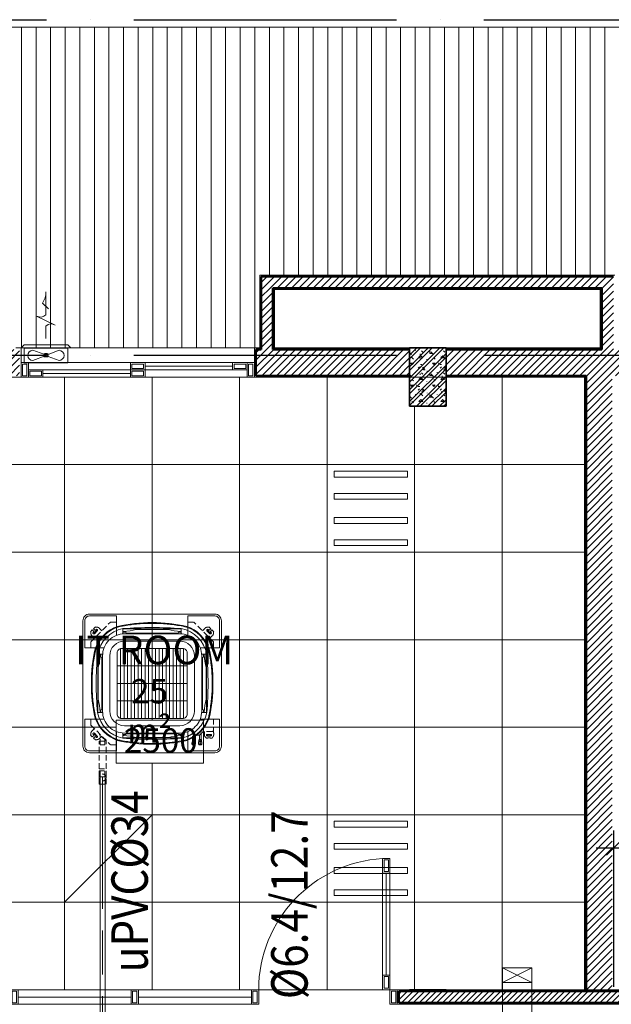
# Model space of a CAD drawing. Units: millimetres. Extents: x -2265333 to -2037423, y -1494368 to -1415514.
# Drawn here: x -2253112 to -2249055, y -1477211 to -1470461 of the extents above; entities that cross this region are included whole.
import ezdxf

# ---------------------------------------------------------------- set-up
doc = ezdxf.new("R2010")
doc.units = ezdxf.units.MM
doc.header["$LTSCALE"] = 150
doc.header["$MEASUREMENT"] = 0
doc.header["$PDMODE"] = 3
for name, pattern in [('CONTINOUS', [0]), ('DASHED2', [0.375, 0.25, -0.125]), ('GẠCH CHẤM _2_', [10, 6, -1, 2, -1]), ('Xref-CEILING-1F-Rev.08$0$GẠCH CHẤM', [16, 0, -2, 12, -2])]:
    doc.linetypes.add(name, pattern=pattern)
doc.layers.get('0').update_dxf_attribs({"linetype": 'CONTINUOUS'})
doc.layers.get('Defpoints').update_dxf_attribs({"color": 8, "linetype": 'CONTINUOUS'})
for name, color, linetype in [('Ac2d_SSO', 102, 'CONTINUOUS'), ('Anno-Text', 3, 'CONTINUOUS'), ('DRAINAGE', 5, 'CONTINUOUS'), ('EE-LIGHTING', 4, 'CONTINUOUS'), ('GPL-FAD', 3, 'CONTINUOUS'), ('M-FAN', 1, 'CONTINUOUS'), ('ME-FCU', 80, 'CONTINUOUS')]:
    doc.layers.add(name, color=color, linetype=linetype)
for name, color, linetype, lineweight in [('EE-CABLE TRUNKING', 1, 'CONTINOUS', 5), ('Xref-CEILING-1F-Rev.08$0$05_TD_ST_MainStrc', 6, 'CONTINUOUS', 35), ('Xref-CEILING-1F-Rev.08$0$09_TD_GE_Hatch', 252, 'CONTINUOUS', 5), ('Xref-CEILING-1F-Rev.08$0$15_TD_AR_symbol', 137, 'CONTINUOUS', 5), ('Xref-CEILING-1F-Rev.08$0$15_TD_AR_wall', 35, 'CONTINUOUS', 20), ('Xref-CEILING-1F-Rev.08$0$15_TD_AR_window', 142, 'CONTINUOUS', 20), ('Xref-CEILING-1F-Rev.08$0$18_TD_AR_SubLine', 8, 'CONTINUOUS', 5), ('Xref-CEILING-1F-Rev.08$0$_ 15_TD_AR_wall', 35, 'CONTINUOUS', 50), ('Xref-CEILING-1F-Rev.08$0$A-AREA-IDEN', 2, 'CONTINUOUS', 5), ('Xref-CEILING-1F-Rev.08$0$A-CLNG-GRID', 1, 'CONTINUOUS', 9), ('Xref-CEILING-1F-Rev.08$0$A-DETL-GENF', 9, 'CONTINUOUS', 5)]:
    doc.layers.add(name, color=color, linetype=linetype, lineweight=lineweight)
doc.styles.add('e110', font='romans.shx', dxfattribs={"width": 0.85, "height": 250})
doc.styles.add('Xref-CEILING-1F-Rev.08$0$Arial Narrow_2', font='ARIALN.TTF', dxfattribs={"height": 196.656535})
doc.styles.add('Xref-CEILING-1F-Rev.08$0$Arial Narrow_3', font='ARIALN.TTF', dxfattribs={"height": 167.158055})
doc.styles.add('Xref-CEILING-1F-Rev.08$0$Arial Narrow_B', font='ARIALNB.TTF', dxfattribs={"height": 196.625767})
doc.dimstyles.new('Xref-CEILING-1F-Rev.08$0$DIMENSION', dxfattribs={"dimscale": 304.8, "dimtxt": 200, "dimasz": 0.328084, "dimexe": 0.393701, "dimexo": 0.0625, "dimgap": 0.5, "dimtad": 1, "dimdec": 0, "dimzin": 0, "dimdsep": 46, "dimtxsty": 'Xref-CEILING-1F-Rev.08$0$Arial Narrow_B', "dimblk1": 'Xref-CEILING-1F-Rev.08$0$_Oblique', "dimblk2": 'Xref-CEILING-1F-Rev.08$0$_Oblique', "dimsah": 1, "dimcen": 0.09, "dimdle": 0.393701, "dimazin": 0, "dimtfac": 1, "dimtdec": 0, "dimtix": 1, "dimtmove": 0, "dimatfit": 3, "dimfxl": 1, "dimtvp": 1, "dimtolj": 1, "dimtzin": 0, "dimarcsym": 0})
pattern_1 = [(45, (1e-11, 400), (-24.748737, 24.748737), [])]

# ---------------------------------------------------------------- blocks, each defined once
blk = doc.blocks.new('Xref-CEILING-1F-Rev.08$0$WG Sliding wind_-1st FLOOR1')
at = {"layer": 'Xref-CEILING-1F-Rev.08$0$A-DETL-GENF', "color": 8}
for p, q in [((-750, 100), (-800, 100)), ((-800, 100), (-800, 0)), ((-790, 10), (-790, 90)), ((-790, 90), (-760, 90)), ((-760, 90), (-760, 10)), ((750, 100), (-750, 100)), ((-750, 100), (-750, 0)), ((-750, 0), (-750, 100)), ((-50, 100), (750, 100)), ((-50, 100), (-50, 0)), ((40, 90), (-40, 90)), ((-40, 90), (-40, 60)), ((40, 60), (40, 90)), ((50, 100), (50, 0)), ((50, 75), (650, 75)), ((650, 50), (650, 100)), ((740, 90), (660, 90)), ((660, 90), (660, 60)), ((740, 60), (740, 90)), ((750, 0), (750, 100)), ((800, 100), (750, 100)), ((750, 100), (750, 0)), ((760, 10), (760, 90)), ((760, 90), (790, 90)), ((790, 90), (790, 10)), ((800, 0), (800, 100)), ((-760, 10), (-790, 10)), ((-750, 50), (750, 50)), ((-660, 40), (-740, 40)), ((-740, 40), (-740, 10)), ((-740, 10), (-660, 10)), ((-660, 10), (-660, 40)), ((-650, 0), (-650, 50)), ((-650, 25), (-50, 25)), ((-40, 60), (40, 60)), ((40, 40), (-40, 40)), ((-40, 40), (-40, 10)), ((-40, 10), (40, 10)), ((40, 10), (40, 40)), ((660, 60), (740, 60)), ((790, 10), (760, 10)), ((-800, 0), (-750, 0)), ((-750, 0), (50, 0)), ((-750, 0), (750, 0)), ((750, 0), (800, 0))]:
    blk.add_line(p, q, dxfattribs=at)
blk = doc.blocks.new('Xref-CEILING-1F-Rev.08$0$_Oblique')
at = {"color": 0, "linetype": 'ByBlock', "lineweight": -2}
blk.add_line((-0.5, -0.5), (0.5, 0.5), dxfattribs=at)
blk = doc.blocks.new('*D545')
at = {"layer": 'Defpoints', "color": 0, "lineweight": 20, "transparency": 16777216}
for p in [(-15184.7, 4312.6), (-15184.7, 3690.2), (-18134.7, 3340.1)]:
    blk.add_point(p, dxfattribs=at)
at = {"layer": 'Xref-CEILING-1F-Rev.08$0$15_TD_AR_symbol', "color": 0, "lineweight": -2, "transparency": 16777216}
for p, q in [((-18134.7, 3359.2), (-18134.7, 4432.6)), ((-15184.7, 3709.2), (-15184.7, 4432.6)), ((-18254.7, 4312.6), (-15064.7, 4312.6))]:
    blk.add_line(p, q, dxfattribs=at)
at = {"layer": 'Xref-CEILING-1F-Rev.08$0$15_TD_AR_symbol', "color": 0, "lineweight": -2, "transparency": 16777216, "xscale": 100, "yscale": 100, "zscale": 100, "rotation": 180}
blk.add_blockref('Xref-CEILING-1F-Rev.08$0$_Oblique', (-18134.7, 4312.6), dxfattribs=at)
at = {"layer": 'Xref-CEILING-1F-Rev.08$0$15_TD_AR_symbol', "color": 0, "lineweight": -2, "transparency": 16777216, "xscale": 100, "yscale": 100, "zscale": 100}
blk.add_blockref('Xref-CEILING-1F-Rev.08$0$_Oblique', (-15184.7, 4312.6), dxfattribs=at)
at = {"layer": 'Xref-CEILING-1F-Rev.08$0$15_TD_AR_symbol', "color": 0, "transparency": 16777216, "insert": (-16659.7, 4565.4), "char_height": 196.63, "attachment_point": 5, "style": 'Xref-CEILING-1F-Rev.08$0$Arial Narrow_B'}
blk.add_mtext('\\A1;2950', dxfattribs=at)
blk = doc.blocks.new("Xref-CEILING-1F-Rev.08$0$AC'")
at = {"layer": 'Xref-CEILING-1F-Rev.08$0$A-DETL-GENF'}
for p, q in [((-182539.1, -54502.1), (-182489.1, -54502.1)), ((-182539.1, -54602.1), (-182539.1, -54502.1)), ((-182539.1, -54502.1), (-182489.1, -54502.1)), ((-182539.1, -55402.1), (-182539.1, -54502.1)), ((-182539.1, -54502.1), (-182489.1, -54502.1)), ((-182539.1, -55402.1), (-182539.1, -54502.1)), ((-182529.1, -54512.1), (-182529.1, -54592.1)), ((-182499.1, -54512.1), (-182529.1, -54512.1)), ((-182499.1, -54592.1), (-182499.1, -54512.1)), ((-182489.1, -54502.1), (-182489.1, -54602.1)), ((-182489.1, -54502.1), (-182489.1, -55402.1)), ((-182489.1, -54502.1), (-182489.1, -55402.1)), ((-182489.1, -54602.1), (-182539.1, -54602.1)), ((-182529.1, -54592.1), (-182499.1, -54592.1)), ((-182514.1, -55302.1), (-182514.1, -54602.1)), ((-182539.1, -55302.1), (-182489.1, -55302.1)), ((-182539.1, -55402.1), (-182539.1, -55302.1)), ((-182499.1, -55312.1), (-182529.1, -55312.1)), ((-182529.1, -55312.1), (-182529.1, -55392.1)), ((-182499.1, -55392.1), (-182499.1, -55312.1)), ((-182489.1, -55302.1), (-182489.1, -55402.1)), ((-185914.1, -55402.1), (-185864.1, -55402.1)), ((-185914.1, -55502.1), (-185914.1, -55402.1)), ((-185914.1, -55402.1), (-185864.1, -55402.1)), ((-185914.1, -55502.1), (-185914.1, -55402.1)), ((-185904.1, -55412.1), (-185904.1, -55492.1)), ((-185874.1, -55412.1), (-185904.1, -55412.1)), ((-185874.1, -55492.1), (-185874.1, -55412.1)), ((-185864.1, -55402.1), (-185089.1, -55402.1)), ((-185864.1, -55502.1), (-185864.1, -55402.1)), ((-185864.1, -55402.1), (-185864.1, -55502.1)), ((-185864.1, -55402.1), (-185089.1, -55402.1)), ((-185864.1, -55502.1), (-185864.1, -55402.1)), ((-185864.1, -55402.1), (-185864.1, -55502.1)), ((-185089.1, -55402.1), (-185039.1, -55402.1)), ((-185089.1, -55502.1), (-185089.1, -55402.1)), ((-185089.1, -55402.1), (-185039.1, -55402.1)), ((-185089.1, -55502.1), (-185089.1, -55402.1)), ((-185079.1, -55412.1), (-185079.1, -55492.1)), ((-185049.1, -55412.1), (-185079.1, -55412.1)), ((-185049.1, -55492.1), (-185049.1, -55412.1)), ((-185039.1, -55402.1), (-184264.1, -55402.1)), ((-185039.1, -55502.1), (-185039.1, -55402.1)), ((-185039.1, -55402.1), (-185039.1, -55502.1)), ((-185039.1, -55402.1), (-184264.1, -55402.1)), ((-185039.1, -55502.1), (-185039.1, -55402.1)), ((-185039.1, -55402.1), (-185039.1, -55502.1)), ((-184264.1, -55402.1), (-184264.1, -55502.1)), ((-184264.1, -55402.1), (-184214.1, -55402.1)), ((-184264.1, -55502.1), (-184264.1, -55402.1)), ((-184264.1, -55402.1), (-184264.1, -55502.1)), ((-184264.1, -55402.1), (-184214.1, -55402.1)), ((-184264.1, -55502.1), (-184264.1, -55402.1)), ((-184254.1, -55412.1), (-184254.1, -55492.1)), ((-184224.1, -55412.1), (-184254.1, -55412.1)), ((-184224.1, -55492.1), (-184224.1, -55412.1)), ((-184214.1, -55502.1), (-184214.1, -55402.1)), ((-184214.1, -55402.1), (-183439.1, -55402.1)), ((-184214.1, -55402.1), (-184214.1, -55502.1)), ((-184214.1, -55502.1), (-184214.1, -55402.1)), ((-184214.1, -55402.1), (-183439.1, -55402.1)), ((-184214.1, -55402.1), (-184214.1, -55502.1)), ((-183439.1, -55402.1), (-183439.1, -55502.1)), ((-183439.1, -55502.1), (-183439.1, -55402.1)), ((-183439.1, -55402.1), (-183389.1, -55402.1)), ((-183439.1, -55402.1), (-183439.1, -55502.1)), ((-183439.1, -55502.1), (-183439.1, -55402.1)), ((-183439.1, -55402.1), (-183389.1, -55402.1)), ((-183429.1, -55412.1), (-183429.1, -55492.1)), ((-183399.1, -55412.1), (-183429.1, -55412.1)), ((-183399.1, -55492.1), (-183399.1, -55412.1)), ((-183389.1, -55402.1), (-183389.1, -55502.1)), ((-183389.1, -55402.1), (-183389.1, -55502.1)), ((-182489.1, -55402.1), (-182539.1, -55402.1)), ((-182489.1, -55402.1), (-182539.1, -55402.1)), ((-182489.1, -55402.1), (-182539.1, -55402.1)), ((-182529.1, -55392.1), (-182499.1, -55392.1)), ((-182489.1, -55402.1), (-182439.1, -55402.1)), ((-182489.1, -55502.1), (-182489.1, -55402.1)), ((-182489.1, -55402.1), (-182439.1, -55402.1)), ((-182489.1, -55502.1), (-182489.1, -55402.1)), ((-182479.1, -55412.1), (-182479.1, -55492.1)), ((-182449.1, -55412.1), (-182479.1, -55412.1)), ((-182449.1, -55492.1), (-182449.1, -55412.1)), ((-182439.1, -55402.1), (-182439.1, -55502.1)), ((-182439.1, -55402.1), (-182439.1, -55502.1)), ((-185864.1, -55452.1), (-185089.1, -55452.1)), ((-185864.1, -55452.1), (-185089.1, -55452.1)), ((-185039.1, -55452.1), (-184264.1, -55452.1)), ((-185039.1, -55452.1), (-184264.1, -55452.1)), ((-184214.1, -55452.1), (-183439.1, -55452.1)), ((-184214.1, -55452.1), (-183439.1, -55452.1)), ((-185864.1, -55502.1), (-185914.1, -55502.1)), ((-185864.1, -55502.1), (-185914.1, -55502.1)), ((-185904.1, -55492.1), (-185874.1, -55492.1)), ((-185089.1, -55502.1), (-185864.1, -55502.1)), ((-185089.1, -55502.1), (-185864.1, -55502.1)), ((-185039.1, -55502.1), (-185089.1, -55502.1)), ((-185039.1, -55502.1), (-185089.1, -55502.1)), ((-185079.1, -55492.1), (-185049.1, -55492.1)), ((-184264.1, -55502.1), (-185039.1, -55502.1)), ((-184264.1, -55502.1), (-185039.1, -55502.1)), ((-184214.1, -55502.1), (-184264.1, -55502.1)), ((-184214.1, -55502.1), (-184264.1, -55502.1)), ((-184254.1, -55492.1), (-184224.1, -55492.1)), ((-183439.1, -55502.1), (-184214.1, -55502.1)), ((-183439.1, -55502.1), (-184214.1, -55502.1)), ((-183389.1, -55502.1), (-183439.1, -55502.1)), ((-183389.1, -55502.1), (-183439.1, -55502.1)), ((-183429.1, -55492.1), (-183399.1, -55492.1)), ((-182439.1, -55502.1), (-182489.1, -55502.1)), ((-182439.1, -55502.1), (-182489.1, -55502.1)), ((-182479.1, -55492.1), (-182449.1, -55492.1))]:
    blk.add_line(p, q, dxfattribs=at)
blk.add_arc((-182489.1, -55402.1), 900, 93.18474, 180, dxfattribs=at)
blk.add_arc((-182489.1, -55402.1), 900, 93.18474, 180, dxfattribs=at)
blk = doc.blocks.new('Xref-CEILING-1F-Rev.08$0$Room Tag - Room_-1st FLOOR0')
at = {"layer": 'Xref-CEILING-1F-Rev.08$0$A-AREA-IDEN', "color": 8}
for p, q in [((-3, 2.568), (-3, 5.496)), ((-3, 5.496), (3, 5.496)), ((3, 5.496), (3, 2.568)), ((3, 2.568), (-3, 2.568))]:
    blk.add_line(p, q, dxfattribs=at)
blk = doc.blocks.new('*U180')
at = {"color": 251, "lineweight": 0}
for p, q in [((-0.638, 1.569), (0.638, 2.191)), ((-1.5, -0.01), (1.5, -0.01)), ((-0.045, -0.488), (-0.895, -0.162)), ((0.045, -0.532), (0.895, -0.858))]:
    blk.add_line(p, q, dxfattribs=at)
for points in [[(0.638, 2.191, -0.366201), (0, 2.282), (0, 3.848, 0.142737), (0.234, 3.075), (-0.169, 2.677)], [(0, 0.658), (0, 1.502, 0.367984), (-0.638, 1.569)]]:
    blk.add_lwpolyline(points, format="xyb", dxfattribs=at)
for points in [[(1.705, 0), (-1.705, 0), (-1.5, 0.205), (1.5, 0.205)], [(-0.148, -0.412), (0.148, -0.412), (0.148, -0.436), (-0.148, -0.436)], [(-0.148, -0.584), (0.148, -0.584), (0.148, -0.608), (-0.148, -0.608)], [(-0.073, -0.412), (0.073, -0.412), (0.073, -0.371), (-0.073, -0.371)]]:
    blk.add_lwpolyline(points, close=True, dxfattribs=at)
at = {"color": 251, "linetype": 'Continuous', "lineweight": 0}
blk.add_lwpolyline([(-1.5, 0.011), (-1.5, -1.01), (1.5, -1.01), (1.5, 0.01)], dxfattribs=at)
at = {"color": 251, "lineweight": 0}
for points in [[(-0.045, -0.488), (-0.895, -0.162, 1), (-0.895, -0.858), (-0.148, -0.584, -0.428611)], [(0.895, -0.858), (0.045, -0.532, -0.428611), (0.148, -0.436), (0.895, -0.162, -1)]]:
    blk.add_lwpolyline(points, format="xyb", close=True, dxfattribs=at)
blk = doc.blocks.new('FDFSDFSFSF')
at = {"layer": 'EE-LIGHTING', "color": 251, "linetype": 'Continuous', "lineweight": 0}
for points in [[(0, 0), (-6, 0), (-6, -6), (0, -6)], [(-5.547, -5.518), (-5.547, -0.482), (-5.147, -0.482), (-5.147, -5.518)], [(-3.625, -5.518), (-3.625, -0.482), (-4.025, -0.482), (-4.025, -5.518)], [(-2.375, -5.518), (-2.375, -0.482), (-1.975, -0.482), (-1.975, -5.518)], [(-0.453, -5.518), (-0.453, -0.482), (-0.853, -0.482), (-0.853, -5.518)]]:
    blk.add_lwpolyline(points, close=True, dxfattribs=at)
blk = doc.blocks.new('FXF.CB')
at = {"color": 251, "linetype": 'DASHED2', "lineweight": 0}
for p, q in [((-422.3, 354.5), (-410.3, 366.5)), ((-422.3, 354.5), (-420.9, 353.1)), ((-420.9, 353.1), (-420.9, 347.1)), ((-410.3, 366.5), (-400.9, 357.1)), ((-404.1, 349.3), (-400.9, 352.9)), ((-389.5, 387.3), (-401.5, 375.3)), ((-401.5, 375.3), (-392.1, 365.9)), ((-395.7, 340.9), (-375.9, 360.7)), ((-389.5, 387.3), (-388.1, 385.9)), ((-388.1, 385.9), (-382.1, 385.9)), ((-384.3, 369.1), (-387.9, 365.9)), ((-360.9, 377.1), (-344.9, 361.1)), ((360.9, 377.1), (344.9, 361.1)), ((395.7, 340.9), (375.9, 360.7)), ((388.1, 385.9), (382.1, 385.9)), ((384.3, 369.1), (387.9, 365.9)), ((389.5, 387.3), (388.1, 385.9)), ((389.5, 387.3), (401.5, 375.3)), ((401.5, 375.3), (392.1, 365.9)), ((410.3, 366.5), (400.9, 357.1)), ((404.1, 349.3), (400.9, 352.9)), ((422.3, 354.5), (410.3, 366.5)), ((422.3, 354.5), (420.9, 353.1)), ((420.9, 353.1), (420.9, 347.1)), ((-412.1, 325.9), (-396.1, 309.9)), ((412.1, 325.9), (396.1, 309.9)), ((-412.1, -325.9), (-396.1, -309.9)), ((360, -330.6), (358, -340.6)), ((-422.3, -354.5), (-420.9, -353.1)), ((-422.3, -354.5), (-410.3, -366.5)), ((-420.9, -353.1), (-420.9, -347.1)), ((-410.3, -366.5), (-400.9, -357.1)), ((-404.1, -349.3), (-400.9, -352.9)), ((-401.5, -375.3), (-392.1, -365.9)), ((-389.5, -387.3), (-401.5, -375.3)), ((-389.5, -387.3), (-388.1, -385.9)), ((-388.1, -385.9), (-382.1, -385.9)), ((-384.3, -369.1), (-387.9, -365.9)), ((-364, -585), (-364, -395)), ((-364, -395), (-316, -395)), ((-360.9, -377.1), (-344.9, -361.1)), ((-318, -392.3), (-359.9, -350.4)), ((-356, -420), (-356, -354.2)), ((-324, -390.5), (-321.9, -388.4)), ((-324, -420), (-324, -390.5)), ((-316, -585), (-316, -395)), ((275, -399.4), (274.3, -400.1)), ((274.3, -400.1), (274.3, -400.1)), ((274.3, -400.1), (274.3, -405.1)), ((285, -399.4), (275, -399.4)), ((276.8, -399.4), (276.8, -355)), ((280, -404.9), (280, -400.3)), ((283.2, -399.4), (283.2, -355)), ((285, -399.4), (285.7, -400.1)), ((285.7, -400.1), (285.7, -405.1)), ((340.3, -399.4), (318.9, -399.4)), ((318.9, -415.2), (318.9, -399.4)), ((319.7, -399.4), (319.7, -399.4)), ((322.1, -386.7), (320.5, -387.5)), ((320.5, -387.5), (320.5, -394.6)), ((322.1, -395.4), (320.5, -394.6)), ((338.7, -397.8), (321.3, -397.8)), ((321.3, -397.8), (321.3, -399.4)), ((337.9, -384.3), (322.1, -384.3)), ((322.1, -386.7), (322.1, -384.3)), ((337.9, -386.7), (322.1, -386.7)), ((337.9, -395.4), (322.1, -395.4)), ((322.1, -395.4), (322.1, -397.8)), ((323.6, -384.3), (323.6, -354.2)), ((330, -386.7), (330, -395.4)), ((330, -399.4), (330, -413.7)), ((336.3, -384.3), (336.3, -342.5)), ((337.9, -386.7), (337.9, -384.3)), ((337.9, -386.7), (339.5, -387.5)), ((337.9, -395.4), (339.5, -394.6)), ((337.9, -395.4), (337.9, -397.8)), ((338.7, -397.8), (338.7, -399.4)), ((339.5, -394.6), (339.5, -387.5)), ((340.3, -399.4), (341.1, -399.4)), ((341.1, -415.2), (341.1, -399.4)), ((369.5, -373.1), (365.8, -369.4)), ((369.5, -374.8), (369.5, -373.1)), ((369.5, -374.8), (384.5, -374.8)), ((402.4, -349.7), (377.6, -349.7)), ((377.6, -360.3), (381.9, -360.5)), ((384.5, -374.8), (384.5, -363.1)), ((395.5, -374.8), (395.5, -363.1)), ((410.5, -374.8), (395.5, -374.8)), ((402.4, -360.3), (398.1, -360.5)), ((410.5, -373.1), (414.2, -369.4)), ((410.5, -374.8), (410.5, -373.1)), ((-356, -420), (-324, -420)), ((272.5, -407.2), (271.8, -407.9)), ((271.8, -415.7), (271.8, -407.9)), ((272.5, -407.2), (287.5, -407.2)), ((286, -406.5), (274, -406.5)), ((274, -406.5), (274, -407.2)), ((275, -405.8), (274.3, -405.1)), ((274.5, -420), (285.5, -420)), ((285, -405.8), (275, -405.8)), ((275.4, -405.8), (275.4, -406.5)), ((280, -408.7), (280, -415.1)), ((284.6, -405.8), (284.6, -406.5)), ((285, -405.8), (285.7, -405.1)), ((286, -406.5), (286, -407.2)), ((287.5, -407.2), (288.2, -407.9)), ((288.2, -407.9), (288.2, -415.7)), ((339.5, -420), (320.5, -420)), ((-364, -585), (-316, -585)), ((-364, -600), (-364, -691)), ((-364, -600), (-316, -600)), ((-356, -640), (-356, -585)), ((-324, -640), (-324, -585)), ((-316, -600), (-316, -691)), ((-356, -640), (-324, -640)), ((-364, -691), (-316, -691))]:
    blk.add_line(p, q, dxfattribs=at)
at = {"color": 251, "lineweight": 0}
for p, q in [((-395.7, -340.9), (-375.9, -360.7)), ((-359.9, -348.9), (-358.5, -347.5)), ((-316.6, -392.3), (-315.2, -390.8)), ((358, -350.6), (358, -340.6))]:
    blk.add_line(p, q, dxfattribs=at)
at = {"color": 251, "linetype": 'Continuous', "lineweight": 0}
for points in [[(0, 525, 0, 0, 0), (0, 720.4, 75, 0, 0), (0, 870.4, 0, 0, 0)], [(-525, 0, 0, 0, 0), (-720.4, 0, 75, 0, 0), (-870.4, 0, 0, 0, 0)], [(525, 0, 0, 0, 0), (720.4, 0, 75, 0, 0), (870.4, 0, 0, 0, 0)], [(0, -525, 0, 0, 0), (0, -720.4, 75, 0, 0), (0, -870.4, 0, 0, 0)]]:
    blk.add_lwpolyline(points, format="xyseb", dxfattribs=at)
at = {"color": 251, "lineweight": 0}
for points in [[(-475, -430, 0.414214), (-430, -475), (-430, -475), (430, -475, 0.414214), (475, -430), (475, 430, 0.414214), (430, 475), (-430, 475, 0.414214), (-475, 430), (-475, -430)], [(-329.6, 245), (-462.5, 245), (-462.5, 430, -0.414214), (-430, 462.5), (-245, 462.5), (-245, 329.6)], [(329.6, 245), (462.5, 245), (462.5, 430, 0.414214), (430, 462.5), (245, 462.5), (245, 329.6)], [(-237.4, 391, 0.228536), (-391, 237.4)], [(-236.1, 386.2, 0.227928), (-386.2, 236.1, 0.227928)], [(-375.5, 200, -0.300614), (-200, 375.5, -0.226907)], [(-200, 375.5, -0.039205), (200, 375.5, -37.166255)], [(-195, 357.1, 0.054333), (-108.8, 370.8, -0.397635)], [(195, 357.1, -0.054333), (108.8, 370.8, 0.397635)], [(375.5, 200, 0.300614), (200, 375.5, 0.226907)], [(235.8, 386.3, -0.228232), (386.2, 236.1, -0.228232)], [(237.4, 391, -0.228536), (391, 237.4)], [(-375.5, -200, -0.039205), (-375.5, 200, -37.166255)], [(-357.1, 195, -0.054333), (-370.8, 108.8, 0.397635)], [(357.1, 195, 0.054333), (370.8, 108.8, -0.397635)], [(375.5, -200, 0.039205), (375.5, 200, 37.166255)], [(-357.1, -195, 0.054333), (-370.8, -108.8, -0.397635)], [(357.1, -195, -0.054333), (370.8, -108.8, 0.397635)], [(-375.5, -200, 0.300614), (-200, -375.5, 0.226907)], [(375.5, -200, -0.300614), (200, -375.5, -0.226907)], [(-329.6, -245), (-462.5, -245), (-462.5, -430, 0.414214), (-430, -462.5), (-245, -462.5), (-245, -329.6)], [(-391, -237.4, 0.228536), (-237.4, -391, 0.228536)], [(-386.2, -236.1, 0.228232), (-235.8, -386.3)], [(386.3, -235.8, -0.228232), (236.1, -386.2, -0.228232)], [(391, -237.4, -0.228536), (237.4, -391, -0.228536)], [(329.6, -245), (462.5, -245), (462.5, -430, -0.414214), (430, -462.5), (245, -462.5), (245, -329.6)], [(-200, -375.5, 0.039205), (200, -375.5, 37.166255)], [(-195, -357.1, -0.054333), (-108.8, -370.8, 0.397635)], [(195, -357.1, 0.054333), (108.8, -370.8, -0.397635)]]:
    blk.add_lwpolyline(points, format="xyb", dxfattribs=at)
at = {"color": 251, "linetype": 'DASHED2', "lineweight": 0}
for points in [[(-420, 245), (-420, 286), (-286, 420)], [(-286, 420), (-245, 420)], [(245, 420), (286, 420)], [(420, 286), (286, 420)], [(-399.9, 345.1), (-380.1, 364.9)], [(399.9, 345.1), (380.1, 364.9)], [(420, 286), (420, 245)], [(-420, -286), (-420, -245)], [(-420, -286), (-286, -420)], [(-399.9, -345.1), (-380.1, -364.9)], [(402.4, -355), (377.6, -355)], [(-245, -420), (-286, -420)]]:
    blk.add_lwpolyline(points, dxfattribs=at)
at = {"color": 251, "lineweight": 0}
for points in [[(-245, 462.6), (-245, 462.5)], [(-200, 339.7), (-200, 375.5)], [(200, 373.3), (-200, 373.3)], [(0, 345), (-177.8, 345), (-180, 351.1), (-200, 351.1), (-200, 357.1), (-195, 357.1), (-195, 351.1)], [(-196, 351.1), (-196, 357.1)], [(-195.5, 351.1), (-195.5, 357.1)], [(-108.8, 370.8), (0, 370.8)], [(108.8, 370.8), (0, 370.8)], [(0, 345), (177.8, 345), (180, 351.1), (200, 351.1), (200, 357.1), (195, 357.1), (195, 351.1)], [(195.5, 351.1), (195.5, 357.1)], [(196, 351.1), (196, 357.1)], [(200, 339.7), (200, 375.5)], [(-216, -239.4), (-216, 239.4)], [(-192, -240), (-192, 240)], [(-168, -240), (-168, 240)], [(-144, -240), (-144, 240)], [(-120, -240), (-120, 240)], [(-96, -240), (-96, 240)], [(-72, -240), (-72, 240)], [(-48, -240), (-48, 240)], [(-24, -240), (-24, 240)], [(0, -240), (0, 240)], [(24, -240), (24, 240)], [(48, -240), (48, 240)], [(72, -240), (72, 240)], [(96, -240), (96, 240)], [(120, -240), (120, 240)], [(144, -240), (144, 240)], [(168, -240), (168, 240)], [(192, -240), (192, 240)], [(216, -239.4), (216, 239.4)], [(-339.7, 200), (-375.5, 200)], [(-373.3, -200), (-373.3, 200)], [(-345, 0), (-345, 177.8), (-351.1, 180), (-351.1, 200), (-357.1, 200), (-357.1, 195), (-351.1, 195)], [(-351.1, 196), (-357.1, 196)], [(-351.1, 195.5), (-357.1, 195.5)], [(339.7, 200), (375.5, 200)], [(345, 0), (345, 177.8), (351.1, 180), (351.1, 200), (357.1, 200), (357.1, 195), (351.1, 195)], [(345, 0), (345, 177.8), (351.1, 180), (351.1, 200), (357.1, 200), (357.1, 195), (351.1, 195)], [(351.1, 196), (357.1, 196)], [(351.1, 196), (357.1, 196)], [(351.1, 195.5), (357.1, 195.5)], [(351.1, 195.5), (357.1, 195.5)], [(373.3, -200), (373.3, 200)], [(-370.8, 108.8), (-370.8, 0)], [(-240, 120), (240, 120)], [(370.8, 108.8), (370.8, 0)], [(370.8, 108.8), (370.8, 0)], [(-370.8, -108.8), (-370.8, 0)], [(-345, 0), (-345, -177.8), (-351.1, -180), (-351.1, -200), (-357.1, -200), (-357.1, -195), (-351.1, -195)], [(345, 0), (345, -177.8), (351.1, -180), (351.1, -200), (357.1, -200), (357.1, -195), (351.1, -195)], [(345, 0), (345, -177.8), (351.1, -180), (351.1, -200), (357.1, -200), (357.1, -195), (351.1, -195)], [(370.8, -108.8), (370.8, 0)], [(370.8, -108.8), (370.8, 0)], [(-240, 0), (240, 0)], [(-240, -120), (240, -120)], [(-339.7, -200), (-375.5, -200)], [(-351.1, -195.5), (-357.1, -195.5)], [(-351.1, -196), (-357.1, -196)], [(339.7, -200), (375.5, -200)], [(351.1, -195.5), (357.1, -195.5)], [(351.1, -195.5), (357.1, -195.5)], [(351.1, -196), (357.1, -196)], [(351.1, -196), (357.1, -196)], [(-200, -339.7), (-200, -375.5)], [(0, -345), (-177.8, -345), (-180, -351.1), (-200, -351.1), (-200, -357.1), (-195, -357.1), (-195, -351.1)], [(-200, -373.3), (200, -373.3)], [(-196, -351.1), (-196, -357.1)], [(-195.5, -351.1), (-195.5, -357.1)], [(-108.8, -370.8), (0, -370.8)], [(0, -345), (177.8, -345), (180, -351.1), (200, -351.1), (200, -357.1), (195, -357.1), (195, -351.1)], [(108.8, -370.8), (0, -370.8)], [(195.5, -351.1), (195.5, -357.1)], [(196, -351.1), (196, -357.1)], [(200, -339.7), (200, -375.5)], [(-245, -462.6), (-245, -462.5)]]:
    blk.add_lwpolyline(points, dxfattribs=at)
for points in [[(340, -190, -0.414214), (190, -340), (-190, -340, -0.414214), (-340, -190), (-340, 190, -0.414214), (-190, 340), (0, 340), (190, 340, -0.414214), (340, 190)], [(290, -190, -0.414214), (190, -290), (-190, -290, -0.414214), (-290, -190), (-290, 190, -0.414214), (-190, 290), (0, 290), (190, 290, -0.414214), (290, 190)], [(240, -210, -0.414214), (210, -240), (-210, -240, -0.414214), (-240, -210), (-240, 210, -0.414214), (-210, 240), (0, 240), (210, 240, -0.414214), (240, 210)]]:
    blk.add_lwpolyline(points, format="xyb", close=True, dxfattribs=at)
at = {"color": 251, "linetype": 'DASHED2', "lineweight": 0}
for points in [[(420, -245), (420, -320.6, -0.414214), (410, -330.6), (352.3, -330.6, 0.198912), (345.2, -333.6), (326.7, -352.1, -0.198912), (319.7, -355), (259.4, -355, 0.198912), (252.3, -357.9), (245, -365.2)], [(422, -350.6), (422, -341.6, 0.049413), (421.8, -339.7), (420.2, -331.6, -0.049413), (420, -329.6), (420, -320.6)]]:
    blk.add_lwpolyline(points, format="xyb", dxfattribs=at)
blk.add_circle((-340, -645), 24, dxfattribs=at)
for centre, radius, start, end in [((-390.9, 347.1), 30, 180, 225), ((-399.9, 345.1), 6, 135, 315), ((-403, 355), 3, 315, 45), ((-390, 368), 3, 225, 315), ((-380.1, 364.9), 6, 315, 135), ((-382.1, 355.9), 30, 45, 90), ((382.1, 355.9), 30, 90, 135), ((380.1, 364.9), 6, 45, 225), ((390, 368), 3, 225, 315), ((399.9, 345.1), 6, 225, 45), ((403, 355), 3, 135, 225), ((390.9, 347.1), 30, 315, 0), ((-390.9, -347.1), 30, 135, 180), ((-399.9, -345.1), 6, 45, 225), ((-403, -355), 3, 315, 45), ((-390, -368), 3, 45, 135), ((-380.1, -364.9), 6, 225, 45), ((-382.1, -355.9), 30, 270, 315), ((277.2, -404.4), 4.98, 55.1501, 124.8499), ((277.2, -400.8), 4.98, 235.1501, 304.8499), ((282.8, -404.4), 4.98, 55.1501, 124.8499), ((282.8, -400.8), 4.98, 235.1501, 304.8499), ((384.5, -350.6), 26.5, 180, 225), ((377.6, -355), 5.3, 90, 270), ((381.9, -363.1), 2.65, 0, 90), ((398.1, -363.1), 2.65, 90, 180), ((402.4, -355), 5.3, 270, 90), ((395.5, -350.6), 26.5, 315, 0), ((276.1, -412.9), 5.69, 46.56746, 138.59038), ((276.1, -410), 6.4, 228.18969, 307.66989), ((267.6, -421.4), 7.11, 11.53696, 53.1301), ((283.9, -412.9), 5.69, 41.40962, 133.43254), ((283.9, -410), 6.4, 232.33011, 311.81031), ((292.4, -421.4), 7.11, 126.8699, 168.46304), ((324.4, -407.5), 8.26, 227.71973, 312.28027), ((314.3, -419.4), 6.19, 354.49218, 42.37772), ((335.6, -407.5), 8.26, 227.71973, 312.28027), ((345.7, -419.4), 6.19, 137.62228, 185.50782)]:
    blk.add_arc(centre, radius, start, end, dxfattribs=at)
at = {"color": 251, "lineweight": 0}
for centre, start, end in [((-359.2, -349.6), 135, 225), ((-317.3, -391.5), 225, 315)]:
    blk.add_arc(centre, 1, start, end, dxfattribs=at)
for major_axis in [(683.3, 0), (0, 683.3)]:
    blk.add_ellipse((0, 0), major_axis=major_axis, ratio=0.610248, start_param=1.215921, end_param=1.925671, dxfattribs=at)
at = {"color": 251, "lineweight": 0, "extrusion": (0, 0, -1)}
for major_axis in [(0, 683.3), (683.3, 0)]:
    blk.add_ellipse((0, 0), major_axis=major_axis, ratio=0.610248, start_param=1.215921, end_param=1.925671, dxfattribs=at)
at = {"color": 251, "lineweight": 0}
for points, knots in [([(236.3, 386.1), (219.8, 389.9), (203.1, 393.2), (154.6, 401.6), (122.4, 405.7), (57.3, 411), (24.4, 412.2), (-41.2, 411.7), (-74, 410), (-138.9, 403.7), (-170.9, 399.2), (-213.6, 391.1), (-224.9, 388.7), (-236.1, 386.2)], [1.2159213, 1.2159213, 1.2159213, 1.2159213, 1.2935409, 1.2935409, 1.438342, 1.438342, 1.5831431, 1.5831431, 1.7279441, 1.7279441, 1.8727452, 1.8727452, 1.9252346, 1.9252346, 1.9252346, 1.9252346]), ([(-386.2, 236.1), (-389.9, 219.7), (-393.2, 203), (-401.6, 154.6), (-405.7, 122.4), (-411, 57.3), (-412.2, 24.4), (-411.7, -41.2), (-410, -74), (-403.7, -138.9), (-399.2, -170.9), (-391.1, -213.6), (-388.7, -224.9), (-386.2, -236.1)], [1.2163581, 1.2163581, 1.2163581, 1.2163581, 1.2935409, 1.2935409, 1.438342, 1.438342, 1.5831431, 1.5831431, 1.7279441, 1.7279441, 1.8727452, 1.8727452, 1.9252346, 1.9252346, 1.9252346, 1.9252346]), ([(386.2, 236.1), (389.9, 219.7), (393.2, 203), (401.6, 154.6), (405.7, 122.4), (411, 57.3), (412.2, 24.4), (411.7, -41.2), (410, -74), (403.7, -138.9), (399.2, -170.9), (391, -213.7), (388.7, -225.1), (386.1, -236.3)], [1.2163581, 1.2163581, 1.2163581, 1.2163581, 1.2935409, 1.2935409, 1.438342, 1.438342, 1.5831431, 1.5831431, 1.7279441, 1.7279441, 1.8727452, 1.8727452, 1.9256714, 1.9256714, 1.9256714, 1.9256714]), ([(236.1, -386.2), (219.7, -389.9), (203, -393.2), (154.6, -401.6), (122.4, -405.7), (57.3, -411), (24.4, -412.2), (-41.2, -411.7), (-74, -410), (-138.9, -403.7), (-170.9, -399.2), (-213.7, -391), (-225.1, -388.7), (-236.3, -386.1)], [1.2163581, 1.2163581, 1.2163581, 1.2163581, 1.2935409, 1.2935409, 1.438342, 1.438342, 1.5831431, 1.5831431, 1.7279441, 1.7279441, 1.8727452, 1.8727452, 1.9256714, 1.9256714, 1.9256714, 1.9256714])]:
    blk.add_open_spline(points, degree=3, knots=knots, dxfattribs=at)
blk = doc.blocks.new('Xref-CEILING-1F-Rev.08')
at = {"layer": 'Xref-CEILING-1F-Rev.08$0$05_TD_ST_MainStrc', "lineweight": 5}
h = blk.add_hatch(dxfattribs=at)
h.set_pattern_fill('FP_2', color=8, style=0, pattern_type=2)
h.set_pattern_definition([(45, (1e-11, 400), (-39.77476, 39.77476), []), (45, (26.517, 400), (-39.77476, 39.77476), []), (0, (1e-11, 400), (150, 150), [18.75, -131.25]), (90, (1e-11, 400), (-150, 150), [18.75, -131.25]), (135, (18.75, 400), (-150, 1e-14), [26.517, -185.616]), (0, (18.75, 484.37), (150, 150), [18.75, -131.25]), (45, (28.13, 475), (1e-14, 150), [13.258, -198.874]), (135, (28.13, 475), (-150, 1e-14), [13.258, -198.874]), (0, (75, 521.87), (150, 150), [26.517, -123.483]), (45, (75, 521.87), (1e-14, 150), [18.75, -193.382]), (135, (101.52, 521.87), (-150, 1e-14), [18.75, -193.382]), (90, (103.13, 437.5), (-150, 150), [18.75, -131.25]), (45, (103.13, 437.5), (1e-14, 150), [13.258, -198.874]), (135, (112.5, 446.87), (-150, 1e-14), [13.258, -198.874]), (0, (18.75, 437.5), (150, 150), [9.375, -125.625]), (0, (131.25, 475), (150, 150), [9.375, -125.625]), (90, (84.38, 493.75), (-150, 150), [9.375, -125.625]), (135, (103.13, 409.37), (-150, 1e-14), [13.258, -198.874]), (135, (37.5, 512.5), (-150, 1e-14), [13.258, -198.874]), (45, (70.31, 449.22), (1e-14, 150), [13.258, -198.874]), (90, (51.56, 418.75), (-150, 150), [3.353, -146.647]), (90, (58.6, 482.03), (-150, 150), [3.353, -146.647]), (90, (128.9, 507.81), (-150, 150), [3.353, -146.647]), (90, (131.25, 428.12), (-150, 150), [3.353, -146.647])])
h.paths.add_polyline_path([(-19284.7, 7340.2), (-19284.7, 7740.2), (-19534.7, 7740.2), (-19534.7, 7340.2)], flags=0)
at = {"layer": 'Xref-CEILING-1F-Rev.08$0$09_TD_GE_Hatch'}
h = blk.add_hatch(dxfattribs=at)
h.set_pattern_fill('FP_3', color=8, style=0, pattern_type=2)
h.set_pattern_definition(pattern_1)
h.paths.add_polyline_path([(-18216.5, 8150.2), (-18136.5, 8150.2), (-18136.5, 8230.2), (-20551.7, 8230.2), (-20551.7, 8150.2), (-18581, 8150.2)], flags=0)
h = blk.add_hatch(dxfattribs=at)
h.set_pattern_fill('FP_3', color=8, style=0, pattern_type=2)
h.set_pattern_definition(pattern_1)
h.paths.add_polyline_path([(-20471.7, 7730.2), (-20471.7, 8150.2), (-20551.7, 8150.2), (-20551.7, 7730.2)], flags=0)
h = blk.add_hatch(dxfattribs=at)
h.set_pattern_fill('FP_3', color=8, style=0, pattern_type=2)
h.set_pattern_definition(pattern_1)
h.paths.add_polyline_path([(-18216.5, 7730.2), (-18136.5, 7730.2), (-18136.5, 8150.2), (-18216.5, 8150.2), (-18216.5, 7740.2)], flags=0)
h = blk.add_hatch(dxfattribs=at)
h.set_pattern_fill('FP_3', color=8, style=0, pattern_type=2)
h.set_pattern_definition(pattern_1)
h.paths.add_polyline_path([(-16383, 7550.2), (-15334.7, 7550.2), (-15334.7, 7730.2), (-16558.1, 7730.2), (-16558.1, 7550.2)], flags=0)
h.paths.add_polyline_path([(-17482, 7550.2), (-17278.1, 7550.2), (-17278.1, 7730.2), (-19284.7, 7730.2), (-19284.7, 7550.2), (-18144.7, 7550.2)], flags=0)
h.paths.add_polyline_path([(-19534.7, 7550.2), (-19534.7, 7730.2), (-20588.2, 7730.2), (-20588.2, 7550.2), (-19680, 7550.2)], flags=0)
h.paths.add_polyline_path([(-22208.2, 7550.2), (-22208.2, 7730.2), (-23484.7, 7730.2), (-23484.7, 7550.2), (-22977, 7550.2)], flags=0)
h.paths.add_polyline_path([(-24076, 7550.2), (-23734.7, 7550.2), (-23734.7, 7730.2), (-24930.2, 7730.2), (-24930.2, 7550.2), (-24274.7, 7550.2)], flags=0)
h.paths.add_polyline_path([(-26550.2, 7550.2), (-26550.2, 7730.2), (-27684.7, 7730.2), (-27684.7, 7550.2), (-27373.1, 7550.2)], flags=0)
h = blk.add_hatch(dxfattribs=at)
h.set_pattern_fill('JIS_WOOD', color=8, scale=40, style=0)
h.set_pattern_definition([(45, (162819.995, 56231.633), (-20, 20), [])])
h.paths.add_polyline_path([(9350.3, 4775.1), (9280.3, 4775.1), (9280.3, 3325.2), (3735.3, 3325.2), (3735.3, 7340.2), (3655.3, 7340.2), (3655.3, 3330.1), (3595.3, 3330.1), (3595.3, 3255.2), (9350.3, 3255.2)])
h.paths.add_polyline_path([(925.3, 3330.1), (75.3, 3330.1), (75.3, 7550.2), (-4.7, 7550.2), (-4.7, 3330.1), (-44.7, 3330.1), (-44.7, 3250.1), (925.3, 3250.1)])
h.paths.add_polyline_path([(-2714.7, 3330.1), (-2744.7, 3330.1), (-2744.7, 7540.2), (-2824.7, 7540.2), (-2824.7, 3330.1), (-2899.5, 3330.1), (-2899.5, 3250.1), (-2714.7, 3250.1)])
h.paths.add_polyline_path([(-5569.5, 3330.1), (-5594.7, 3330.1), (-5594.7, 7540.2), (-5674.7, 7540.2), (-5674.7, 3330.1), (-5754.7, 3330.1), (-5754.7, 3250.1), (-5569.5, 3250.1)])
h.paths.add_polyline_path([(-8424.7, 3330.1), (-8444.7, 3330.1), (-8444.7, 7550.2), (-8524.7, 7550.2), (-8524.7, 3330.1), (-12246.3, 3330.1), (-12246.3, 3250.1), (-8424.7, 3250.1)])
h.paths.add_polyline_path([(-14916.3, 3330.1), (-15396.3, 3330.1), (-15396.3, 3250.1), (-14916.3, 3250.1)])
h.paths.add_polyline_path([(-18066.3, 3330.1), (-19609.1, 3330.1), (-19609.1, 3250.1), (-18066.3, 3250.1)])
h.paths.add_polyline_path([(-27398.3, 3330.1), (-27744.7, 3330.1), (-27744.7, 3250.1), (-27398.3, 3250.1)])
h.paths.add_polyline_path([(-23109.1, 3250.1), (-23109.1, 3330.1), (-24274.7, 3330.1), (-24274.7, 7550.2), (-24354.7, 7550.2), (-24354.7, 3330.1), (-24728.3, 3330.1), (-24728.3, 3250.1)])
h = blk.add_hatch(dxfattribs=at)
h.set_pattern_fill('FP_3', color=8, style=0, pattern_type=2)
h.set_pattern_definition(pattern_1)
h.paths.add_polyline_path([(-18144.7, 3330.1), (-18144.7, 7550.2), (-18324.7, 7550.2), (-18324.7, 3330.1)], flags=0)
at = {"layer": 'Xref-CEILING-1F-Rev.08$0$18_TD_AR_SubLine'}
h = blk.add_hatch(dxfattribs=at)
h.set_pattern_fill('FP_5', color=8, style=0, pattern_type=2)
h.set_pattern_definition([(270, (1e-11, 774.84), (100, 6e-15), [])])
h.paths.add_polyline_path([(-15709.7, 7740.2), (-15709.7, 8240.2), (-15284.7, 8240.2), (-15284, 8748), (-15084.7, 8748), (-15084.7, 8753), (-16272.2, 9940.5), (-30169.3, 9940.5), (-28309.7, 8080.8), (-28309.7, 8240.2), (-26734.7, 8240.2), (-26734.7, 7740.2), (-24745.7, 7740.2), (-24745.7, 8240.2), (-22234.7, 8240.2), (-22234.7, 7740.2), (-20561.7, 7740.2), (-20561.7, 8240.2), (-18126.5, 8240.2), (-18126.5, 7740.2), (-16383, 7740.2)], flags=0)
at = {"color": 8, "linetype": 'Xref-CEILING-1F-Rev.08$0$GẠCH CHẤM'}
for p, q in [((-33725.4, 9990.9), (31107.2, 9990.9)), ((-33725.4, 7690.5), (15565.3, 7690.5))]:
    blk.add_line(p, q, dxfattribs=at)
at = {"layer": 'Xref-CEILING-1F-Rev.08$0$05_TD_ST_MainStrc', "color": 8}
for p, q in [((-19284.7, 7740.2), (-19534.7, 7740.2)), ((-19534.7, 7740.2), (-19534.7, 7730.2)), ((-19534.7, 7730.2), (-19534.7, 7550.2)), ((-19284.7, 7730.2), (-19284.7, 7740.2)), ((-19284.7, 7550.2), (-19284.7, 7730.2)), ((-19534.7, 7550.2), (-19534.7, 7540.2)), ((-19534.7, 7540.2), (-19534.7, 7340.2)), ((-19284.7, 7540.2), (-19284.7, 7550.2)), ((-19284.7, 7340.2), (-19284.7, 7540.2)), ((-19534.7, 7340.2), (-19284.7, 7340.2)), ((-19534.7, 3340.1), (-19284.7, 3340.1))]:
    blk.add_line(p, q, dxfattribs=at)
at = {"layer": 'Xref-CEILING-1F-Rev.08$0$15_TD_AR_wall', "color": 8, "lineweight": 5}
for p, q in [((-18126.5, 8240.2), (-20561.7, 8240.2)), ((-20561.7, 8240.2), (-20561.7, 7740.2)), ((-20461.7, 8140.2), (-18226.5, 8140.2)), ((-20461.7, 7740.2), (-20461.7, 8140.2)), ((-18226.5, 8140.2), (-18226.5, 7740.2)), ((-22198.2, 7740.2), (-22234.7, 7740.2)), ((-22198.2, 7640.2), (-22198.2, 7740.2)), ((-20561.7, 7740.2), (-20598.2, 7740.2)), ((-20598.2, 7740.2), (-20598.2, 7640.2)), ((-19534.7, 7740.2), (-20461.7, 7740.2)), ((-18226.5, 7740.2), (-19284.7, 7740.2)), ((-23484.7, 7540.2), (-22198.2, 7540.2)), ((-20598.2, 7540.2), (-19534.7, 7540.2)), ((-19284.7, 7540.2), (-18334.7, 7540.2)), ((-18334.7, 7540.2), (-18334.7, 3340.1)), ((-18334.7, 3340.1), (-19619.1, 3340.1)), ((-19619.1, 3240.1), (-18056.3, 3240.1))]:
    blk.add_line(p, q, dxfattribs=at)
at = {"layer": 'Xref-CEILING-1F-Rev.08$0$15_TD_AR_wall', "color": 8}
for p, q in [((-22198.2, 7740.2), (-20598.2, 7740.2)), ((-19534.7, 7540.2), (-19534.7, 7740.2)), ((-19284.7, 7740.2), (-19284.7, 7540.2))]:
    blk.add_line(p, q, dxfattribs=at)
at = {"layer": 'Xref-CEILING-1F-Rev.08$0$18_TD_AR_SubLine', "color": 8}
blk.add_line((-16272.2, 9940.5), (-30169.3, 9940.5), dxfattribs=at)
at = {"layer": 'Xref-CEILING-1F-Rev.08$0$_ 15_TD_AR_wall', "color": 8}
for p, q in [((-18136.5, 8230.2), (-20551.7, 8230.2)), ((-20551.7, 7730.2), (-20551.7, 8230.2)), ((-18216.5, 8150.2), (-20471.7, 8150.2)), ((-20471.7, 7730.2), (-20471.7, 8150.2)), ((-18216.5, 7730.2), (-18216.5, 8150.2)), ((-20551.7, 7730.2), (-20588.2, 7730.2)), ((-20588.2, 7730.2), (-20588.2, 7550.2)), ((-20561.7, 7740.2), (-20551.7, 7740.2)), ((-20471.7, 7740.2), (-20461.7, 7740.2)), ((-19534.7, 7730.2), (-20471.7, 7730.2)), ((-18216.5, 7730.2), (-19284.7, 7730.2)), ((-18226.5, 7740.2), (-18216.5, 7740.2)), ((-20588.2, 7550.2), (-19534.7, 7550.2)), ((-19284.7, 7550.2), (-18324.7, 7550.2)), ((-18324.7, 3330.1), (-18324.7, 7550.2)), ((-19609.1, 3330.1), (-19609.1, 3250.1)), ((-18066.3, 3330.1), (-19609.1, 3330.1)), ((-19609.1, 3250.1), (-18066.3, 3250.1))]:
    blk.add_line(p, q, dxfattribs=at)
at = {"layer": 'Xref-CEILING-1F-Rev.08$0$A-CLNG-GRID', "color": 8}
for p, q in [((-27684.7, 7540.2), (-18334.7, 7540.2)), ((-21899.7, 7540.2), (-21899.7, 3340.1)), ((-21299.7, 7540.2), (-21299.7, 5187.3)), ((-20699.7, 7540.2), (-20699.7, 3340.1)), ((-20099.7, 7540.2), (-20099.7, 3340.1)), ((-18899.7, 7540.2), (-18899.7, 3340.1)), ((-19499.7, 7340.2), (-19499.7, 3340.1)), ((-27734.7, 6940.2), (-18334.7, 6940.2)), ((-27734.7, 6340.2), (-18334.7, 6340.2)), ((-27734.7, 5740.2), (-18334.7, 5740.2)), ((-25350.2, 5140.2), (-21547, 5140.2)), ((-20947, 5140.2), (-18334.7, 5140.2)), ((-21299.7, 4894.5), (-21299.7, 3340.1)), ((-27734.7, 4540.2), (-18334.7, 4540.2)), ((-27734.7, 3940.2), (-18334.7, 3940.2)), ((-27684.7, 3340.1), (3565.3, 3340.1))]:
    blk.add_line(p, q, dxfattribs=at)
at = {"color": 8}
blk.add_blockref("Xref-CEILING-1F-Rev.08$0$AC'", (162820, 58742.3), dxfattribs=at)
at = {"layer": 'Xref-CEILING-1F-Rev.08$0$15_TD_AR_window', "color": 8, "rotation": 180}
blk.add_blockref('Xref-CEILING-1F-Rev.08$0$WG Sliding wind_-1st FLOOR1', (-21398.2, 7640.2), dxfattribs=at)
at = {"layer": 'Xref-CEILING-1F-Rev.08$0$A-AREA-IDEN', "color": 8, "xscale": 100, "yscale": 100, "zscale": 100}
blk.add_blockref('Xref-CEILING-1F-Rev.08$0$Room Tag - Room_-1st FLOOR0', (-21247, 4637.7), dxfattribs=at)
at = {"layer": 'Xref-CEILING-1F-Rev.08$0$A-AREA-IDEN', "color": 8, "attachment_point": 2, "line_spacing_factor": 0.968573}
for s, insert, char_height, width, style in [('IT ROOM', (-21286.5, 5767.5), 196.66, 1152, 'Xref-CEILING-1F-Rev.08$0$Arial Narrow_2'), ('25 m²', (-21317.7, 5470.1), 167.16, 583.421, 'Xref-CEILING-1F-Rev.08$0$Arial Narrow_3'), ('2500', (-21240.1, 5132.8), 167.16, 379.428, 'Xref-CEILING-1F-Rev.08$0$Arial Narrow_3')]:
    blk.add_mtext(s, dxfattribs=dict(at, insert=insert, char_height=char_height, width=width, style=style))
at = {"layer": 'Xref-CEILING-1F-Rev.08$0$15_TD_AR_symbol', "color": 8}
dim = blk.add_linear_dim(base=(-15184.7, 4312.6), p1=(-18134.7, 3340.1), p2=(-15184.7, 3690.2), dimstyle='Xref-CEILING-1F-Rev.08$0$DIMENSION', override={"dimpost": '<>', "dimfxl": 2650}, dxfattribs=at)
dim.commit()
dim.dimension.update_dxf_attribs({"geometry": '*D545', "text_midpoint": (-16659.7, 4565.4)})

msp = doc.modelspace()

# ---------------------------------------------------------------- block references
at = {"layer": 'Ac2d_SSO'}
msp.add_blockref('Xref-CEILING-1F-Rev.08', (-2230904.1, -1480451.6), dxfattribs=at)

# ---------------------------------------------------------------- next in the draw order: linework, layer by layer
at = {"layer": 'DRAINAGE', "color": 251, "lineweight": 0}
for p, q in [((-2252560.8, -1475656, -0.5), (-2252560.8, -1479989, 17.2)), ((-2252526.8, -1475656, -0.5), (-2252526.8, -1479989, 17.2))]:
    msp.add_line(p, q, dxfattribs=at)
at = {"layer": 'DRAINAGE', "color": 251, "linetype": 'GẠCH CHẤM _2_', "lineweight": 0}
msp.add_line((-2252543.8, -1475656, -0.5), (-2252543.8, -1479989, 17.2), dxfattribs=at)
at = {"layer": 'EE-CABLE TRUNKING', "color": 251, "lineweight": 0}
for p, q in [((-2249800.5, -1476961.1), (-2249800.5, -1477340.7)), ((-2249800.5, -1476961.1), (-2249600.5, -1476961.1)), ((-2249800.5, -1476961.1), (-2249600.5, -1477061.1)), ((-2249600.5, -1476961.1), (-2249800.5, -1477061.1)), ((-2249600.5, -1476961.1), (-2249600.5, -1477340.7)), ((-2249800.5, -1477061.1), (-2249600.5, -1477061.1))]:
    msp.add_line(p, q, dxfattribs=at)
at = {"layer": 'GPL-FAD', "color": 251, "lineweight": 0}
msp.add_line((-2252803.8, -1476511.4), (-2252203.8, -1475911.4), dxfattribs=at)

# ---------------------------------------------------------------- next in the draw order: block references
at = {"layer": 'EE-LIGHTING', "xscale": 100, "yscale": 100, "zscale": 99.999999999981, "rotation": 270}
for p in [(-2250403.8, -1474111.4), (-2250403.8, -1476511.4)]:
    msp.add_blockref('FDFSDFSFSF', p, dxfattribs=at)
at = {"layer": 'M-FAN', "xscale": -100, "yscale": 100, "zscale": 100}
msp.add_blockref('*U180', (-2252931.9, -1472711.4), dxfattribs=at)
msp.add_blockref('*U180', (-2252931.9, -1472711.4), dxfattribs=at)
at = {"layer": 'ME-FCU', "color": 251, "lineweight": 0}
msp.add_blockref('FXF.CB', (-2252203.8, -1475011.4), dxfattribs=at)

# ---------------------------------------------------------------- next in the draw order: texts
at = {"layer": 'Anno-Text', "color": 251, "lineweight": 0, "style": 'e110', "width": 0.85}
msp.add_text('%%C6.4/12.7', height=250, rotation=90, dxfattribs=at).set_placement((-2251137.4, -1477176.1, -2.5))
msp.add_text('%%C6.4/12.7', height=250, rotation=90, dxfattribs=at).set_placement((-2251137.4, -1477176.1, -2.5))
at = {"layer": 'DRAINAGE', "color": 251, "lineweight": 0, "style": 'e110', "width": 0.85}
msp.add_text('uPVC%%C34', height=250, rotation=90, dxfattribs=at).set_placement((-2252233.3, -1476992.1))

doc.saveas('drawing.dxf')
